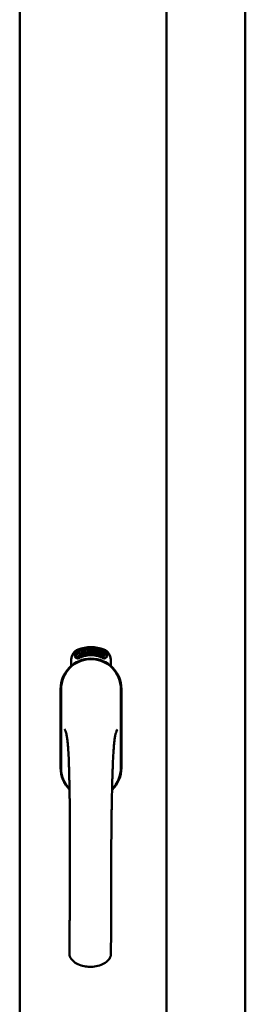
# Model space of a CAD drawing. Units: millimetres. Extents: x 13 to 821, y 10 to 287.
# Drawn here: x 189 to 192, y 216 to 228 of the extents above; entities that cross this region are included whole.
import ezdxf

# ---------------------------------------------------------------- set-up
doc = ezdxf.new("R2010")
doc.units = ezdxf.units.MM
doc.layers.add('Visible (ISO)', color=7, linetype='Continuous', lineweight=50)

msp = doc.modelspace()

# ---------------------------------------------------------------- linework, layer by layer
at = {"layer": 'Visible (ISO)'}
for p, q in [((189.0095, 201.855), (189.0095, 237.005)), ((190.7345, 201.855), (190.7345, 237.005)), ((191.6595, 202.055), (191.6595, 236.805)), ((189.7451, 220.3125), (189.7509, 220.3447)), ((189.7559, 220.3461), (189.7507, 220.3197)), ((189.7509, 220.3447), (189.7559, 220.3461)), ((189.8004, 220.3536), (189.8189, 220.3554)), ((189.8011, 220.3466), (189.8004, 220.3536)), ((189.8151, 220.348), (189.8011, 220.3466)), ((189.8189, 220.3554), (189.8195, 220.3497)), ((189.8438, 220.3424), (189.8403, 220.3417)), ((189.8466, 220.2965), (189.8558, 220.3579)), ((189.8586, 220.3579), (189.8494, 220.2965)), ((189.8558, 220.3579), (189.8586, 220.3579)), ((189.8991, 220.2924), (189.918, 220.3513)), ((189.9207, 220.3508), (189.9019, 220.2919)), ((189.918, 220.3513), (189.9207, 220.3508)), ((189.9375, 220.3463), (189.9242, 220.2882)), ((189.9352, 220.3468), (189.9375, 220.3463)), ((189.6157, 220.1652), (189.6157, 220.2401)), ((189.6658, 220.2769), (189.6682, 220.3114)), ((189.6945, 220.2575), (189.6658, 220.2769)), ((189.6682, 220.3114), (189.6994, 220.3266)), ((189.6738, 220.2808), (189.6757, 220.3073)), ((189.6959, 220.2659), (189.6738, 220.2808)), ((189.6757, 220.3073), (189.6834, 220.3111)), ((189.6834, 220.3111), (189.6906, 220.2964)), ((189.6903, 220.3145), (189.698, 220.3182)), ((189.6975, 220.2997), (189.6903, 220.3145)), ((189.6906, 220.2964), (189.6975, 220.2997)), ((189.7257, 220.2727), (189.6945, 220.2575)), ((189.7036, 220.2696), (189.6959, 220.2659)), ((189.7033, 220.2877), (189.6964, 220.2844)), ((189.6964, 220.2844), (189.7036, 220.2696)), ((189.698, 220.3182), (189.7201, 220.3033)), ((189.6994, 220.3266), (189.7281, 220.3072)), ((189.7105, 220.273), (189.7033, 220.2877)), ((189.7182, 220.2768), (189.7105, 220.273)), ((189.7201, 220.3033), (189.7182, 220.2768)), ((189.7281, 220.3072), (189.7257, 220.2727)), ((189.7336, 220.34), (189.7373, 220.341)), ((189.7494, 220.2827), (189.7336, 220.34)), ((189.7373, 220.341), (189.7451, 220.3125)), ((189.7495, 220.3139), (189.7476, 220.3035)), ((189.7476, 220.3035), (189.753, 220.2837)), ((189.753, 220.2837), (189.7494, 220.2827)), ((189.7673, 220.2876), (189.7495, 220.3139)), ((189.7507, 220.3197), (189.7721, 220.289)), ((189.7687, 220.3309), (189.765, 220.3309)), ((189.7721, 220.289), (189.7673, 220.2876)), ((189.7913, 220.2928), (189.7727, 220.289)), ((189.7761, 220.2969), (189.7899, 220.2996)), ((189.7899, 220.3181), (189.8007, 220.3197)), ((189.791, 220.3109), (189.7899, 220.3181)), ((189.7899, 220.2996), (189.7913, 220.2928)), ((189.8018, 220.3125), (189.791, 220.3109)), ((189.8007, 220.3197), (189.8018, 220.3125)), ((189.8137, 220.2957), (189.8101, 220.2953)), ((189.8494, 220.2965), (189.8466, 220.2965)), ((189.8771, 220.2961), (189.8582, 220.2973)), ((189.8652, 220.3388), (189.8616, 220.3398)), ((189.8636, 220.304), (189.8776, 220.3031)), ((189.8776, 220.3031), (189.8771, 220.2961)), ((189.9019, 220.2919), (189.8991, 220.2924)), ((189.9038, 220.338), (189.9003, 220.3379)), ((189.9207, 220.289), (189.9311, 220.3342)), ((189.9242, 220.2882), (189.9207, 220.289)), ((189.9222, 220.3273), (189.9238, 220.3341)), ((189.9348, 220.3003), (189.9367, 220.3067)), ((189.9467, 220.2967), (189.9348, 220.3003)), ((189.9367, 220.3067), (189.9602, 220.3397)), ((189.9562, 220.3287), (189.94, 220.3057)), ((189.94, 220.3057), (189.9486, 220.3031)), ((189.9426, 220.2832), (189.9467, 220.2967)), ((189.946, 220.2822), (189.9426, 220.2832)), ((189.9501, 220.2957), (189.946, 220.2822)), ((189.9486, 220.3031), (189.9562, 220.3287)), ((189.9538, 220.2946), (189.9501, 220.2957)), ((189.9503, 220.2799), (189.9784, 220.3352)), ((189.9529, 220.2789), (189.9503, 220.2799)), ((189.9629, 220.3389), (189.952, 220.3021)), ((189.952, 220.3021), (189.9557, 220.301)), ((189.9811, 220.3343), (189.9529, 220.2789)), ((189.9557, 220.301), (189.9538, 220.2946)), ((189.9602, 220.3397), (189.9629, 220.3389)), ((189.9679, 220.2913), (189.9715, 220.2909)), ((189.9784, 220.3352), (189.9811, 220.3343)), ((189.9818, 220.3151), (189.979, 220.3177)), ((189.979, 220.3002), (189.9818, 220.306)), ((189.9867, 220.2821), (189.9896, 220.2881)), ((189.998, 220.2766), (189.9867, 220.2821)), ((189.9896, 220.2881), (190.0181, 220.317)), ((189.9918, 220.2639), (189.998, 220.2766)), ((189.995, 220.2623), (189.9918, 220.2639)), ((190.0125, 220.3067), (189.9928, 220.2866)), ((189.9928, 220.2866), (190.0009, 220.2827)), ((190.0012, 220.2751), (189.995, 220.2623)), ((190.0009, 220.2827), (190.0125, 220.3067)), ((190.0046, 220.2734), (190.0012, 220.2751)), ((190.0207, 220.3157), (190.004, 220.2811)), ((190.004, 220.2811), (190.0075, 220.2794)), ((190.0075, 220.2794), (190.0046, 220.2734)), ((190.0181, 220.317), (190.0207, 220.3157)), ((190.0782, 220.2401), (190.0782, 220.1652)), ((189.4895, 219.8925), (189.4895, 218.9675)), ((189.4957, 219.8925), (189.4957, 218.9675)), ((190.1982, 218.9675), (190.1982, 219.8925)), ((190.2045, 218.9675), (190.2045, 219.8925))]:
    msp.add_line(p, q, dxfattribs=at)
for centre, radius, start, end in [((189.7407, 220.2401), 0.125, 111.29979, 180), ((189.847, 219.9675), 0.4175, 68.70021, 111.29979), ((189.847, 219.9675), 0.3975, 68.70021, 111.29979), ((189.9532, 220.2401), 0.125, 0, 68.70021), ((189.847, 219.8925), 0.3575, 0, 180), ((189.847, 219.8925), 0.3513, 0, 180), ((189.6939, 220.2887), 0.0375, 133.93579, 313.93579), ((189.7407, 220.2401), 0.105, 111.29979, 133.93579), ((189.7407, 220.2401), 0.03, 111.29979, 133.93579), ((189.847, 219.9675), 0.3225, 68.70021, 111.29979), ((189.9532, 220.2401), 0.03, 46.06421, 68.70021), ((190, 220.2887), 0.0375, 226.06421, 46.06421), ((189.9532, 220.2401), 0.105, 46.06421, 68.70021), ((189.847, 218.9675), 0.3575, 180, 225.1404), ((189.847, 218.9675), 0.3513, 180, 224.08069), ((189.847, 218.9675), 0.3575, 313.79464, 0), ((189.847, 218.9675), 0.3512, 314.82839, 0)]:
    msp.add_arc(centre, radius, start, end, dxfattribs=at)
for points, knots in [([(189.765, 220.3309), (189.7649, 220.3316), (189.7647, 220.3329), (189.7646, 220.3348), (189.7644, 220.3366), (189.7644, 220.3383), (189.7645, 220.3399), (189.7647, 220.3414), (189.7649, 220.3427), (189.7652, 220.344), (189.7656, 220.3451), (189.7661, 220.3462), (189.7667, 220.347), (189.7674, 220.3478), (189.7681, 220.3485), (189.7689, 220.349), (189.7698, 220.3494), (189.7704, 220.3495), (189.7708, 220.3496)], [0, 0, 0, 0, 0.0948642, 0.1842117, 0.26828, 0.3471644, 0.421088, 0.4897888, 0.5545401, 0.6147946, 0.6714346, 0.7237274, 0.7726049, 0.8194519, 0.8642393, 0.9084783, 0.9535825, 1, 1, 1, 1]), ([(189.7719, 220.3436), (189.7717, 220.3436), (189.7713, 220.3435), (189.7707, 220.3432), (189.7702, 220.3429), (189.7698, 220.3424), (189.7694, 220.3419), (189.769, 220.3413), (189.7687, 220.3405), (189.7684, 220.3394), (189.7681, 220.3379), (189.7681, 220.3357), (189.7683, 220.3334), (189.7686, 220.3317), (189.7687, 220.3309)], [0, 0, 0, 0, 0.0433125, 0.0850958, 0.1269873, 0.17005, 0.2165992, 0.2662654, 0.3197172, 0.3780433, 0.5066783, 0.6519096, 0.8158228, 1, 1, 1, 1]), ([(189.7708, 220.3496), (189.7711, 220.3496), (189.7718, 220.3497), (189.7727, 220.3497), (189.7737, 220.3495), (189.7746, 220.3492), (189.7755, 220.3487), (189.7764, 220.348), (189.7773, 220.3472), (189.7781, 220.3462), (189.7789, 220.3451), (189.7796, 220.344), (189.7803, 220.3427), (189.7809, 220.3414), (189.7815, 220.3399), (189.782, 220.3384), (189.7824, 220.3368), (189.7826, 220.3357), (189.7828, 220.3352)], [0, 0, 0, 0, 0.048667, 0.0958347, 0.1427574, 0.1904538, 0.2404941, 0.2941679, 0.3509974, 0.4129399, 0.4783807, 0.5450859, 0.6143605, 0.6854721, 0.7597423, 0.8368774, 0.9165264, 1, 1, 1, 1]), ([(189.7792, 220.3346), (189.779, 220.3353), (189.7787, 220.3366), (189.7781, 220.3384), (189.7773, 220.3401), (189.7765, 220.3413), (189.7758, 220.3421), (189.7752, 220.3426), (189.7747, 220.343), (189.7742, 220.3434), (189.7736, 220.3436), (189.773, 220.3437), (189.7725, 220.3437), (189.7721, 220.3437), (189.7719, 220.3436)], [0, 0, 0, 0, 0.1645402, 0.3169543, 0.4585113, 0.592686, 0.6557166, 0.7131908, 0.7663139, 0.8158993, 0.8634535, 0.9088564, 0.9533556, 1, 1, 1, 1]), ([(189.8101, 220.2953), (189.81, 220.2959), (189.8099, 220.2972), (189.8098, 220.2991), (189.8097, 220.301), (189.8097, 220.3031), (189.8096, 220.3053), (189.8097, 220.3076), (189.8097, 220.31), (189.8098, 220.3133), (189.81, 220.3174), (189.8103, 220.3223), (189.8109, 220.3271), (189.8114, 220.3311), (189.8119, 220.3342), (189.8123, 220.3364), (189.8127, 220.3386), (189.8132, 220.3406), (189.8136, 220.3426), (189.8141, 220.3445), (189.8146, 220.3463), (189.8149, 220.3474), (189.8151, 220.348)], [0, 0, 0, 0, 0.0340208, 0.0697998, 0.107354, 0.1467087, 0.1878582, 0.2305885, 0.275358, 0.3217188, 0.4156415, 0.5083746, 0.6000274, 0.6904156, 0.7346453, 0.7773534, 0.8183667, 0.8578743, 0.8956633, 0.9320177, 0.9667382, 1, 1, 1, 1]), ([(189.8195, 220.3497), (189.8193, 220.3492), (189.8189, 220.3481), (189.8184, 220.3463), (189.8179, 220.3444), (189.8174, 220.3424), (189.8169, 220.3403), (189.8165, 220.338), (189.816, 220.3356), (189.8154, 220.3323), (189.8148, 220.328), (189.8142, 220.3228), (189.8137, 220.3175), (189.8135, 220.3139), (189.8134, 220.3121)], [0, 0, 0, 0, 0.0449895, 0.0932849, 0.1444372, 0.1985601, 0.2559815, 0.316413, 0.3798109, 0.446615, 0.583492, 0.7210304, 0.8600328, 1, 1, 1, 1]), ([(189.8259, 220.3247), (189.8259, 220.3261), (189.8258, 220.3288), (189.8259, 220.3327), (189.826, 220.3362), (189.8262, 220.3395), (189.8265, 220.3425), (189.827, 220.3452), (189.8275, 220.3477), (189.828, 220.3492), (189.8282, 220.3499)], [0, 0, 0, 0, 0.1642822, 0.3167004, 0.457835, 0.587875, 0.7069497, 0.8148057, 0.9124066, 1, 1, 1, 1]), ([(189.8282, 220.3499), (189.8284, 220.3504), (189.8288, 220.3515), (189.8295, 220.3529), (189.8303, 220.3541), (189.8311, 220.3551), (189.832, 220.3559), (189.833, 220.3565), (189.8341, 220.3568), (189.8348, 220.3569), (189.8352, 220.3569)], [0, 0, 0, 0, 0.1653727, 0.3144069, 0.449107, 0.5725992, 0.6847381, 0.7912507, 0.8944758, 1, 1, 1, 1]), ([(189.8323, 220.3489), (189.832, 220.3484), (189.8315, 220.3474), (189.8309, 220.3456), (189.8303, 220.3436), (189.8299, 220.3418), (189.8297, 220.3401), (189.8295, 220.3387), (189.8294, 220.3372), (189.8294, 220.3355), (189.8293, 220.3337), (189.8293, 220.3318), (189.8293, 220.3298), (189.8293, 220.3284), (189.8293, 220.3277)], [0, 0, 0, 0, 0.0744954, 0.1586429, 0.2548107, 0.3623837, 0.4218189, 0.4871745, 0.5584539, 0.6346126, 0.7173808, 0.8056612, 0.9000432, 1, 1, 1, 1]), ([(189.8352, 220.3509), (189.8349, 220.3509), (189.8343, 220.3508), (189.8336, 220.3504), (189.8329, 220.3497), (189.8325, 220.3492), (189.8323, 220.3489)], [0, 0, 0, 0, 0.2218791, 0.4522173, 0.7059345, 1, 1, 1, 1]), ([(189.8352, 220.3569), (189.8355, 220.3569), (189.836, 220.3569), (189.8368, 220.3567), (189.8376, 220.3565), (189.8383, 220.356), (189.839, 220.3555), (189.8397, 220.3548), (189.8403, 220.354), (189.8409, 220.3531), (189.8414, 220.3521), (189.8419, 220.351), (189.8423, 220.3498), (189.8428, 220.3485), (189.8431, 220.3471), (189.8434, 220.3456), (189.8436, 220.344), (189.8437, 220.3429), (189.8438, 220.3424)], [0, 0, 0, 0, 0.0450652, 0.0890886, 0.1328501, 0.1778492, 0.2257493, 0.2760428, 0.3303576, 0.388814, 0.4509938, 0.5169837, 0.5869477, 0.6606344, 0.7384985, 0.8210369, 0.908055, 1, 1, 1, 1]), ([(189.8388, 220.3479), (189.8387, 220.3481), (189.8384, 220.3486), (189.838, 220.3492), (189.8376, 220.3497), (189.8371, 220.3502), (189.8367, 220.3505), (189.8362, 220.3507), (189.8357, 220.3509), (189.8353, 220.3509), (189.8352, 220.3509)], [0, 0, 0, 0, 0.1641378, 0.3141041, 0.4494702, 0.5740789, 0.6865989, 0.7934893, 0.8959547, 1, 1, 1, 1]), ([(189.8403, 220.3417), (189.8402, 220.3424), (189.84, 220.3436), (189.8397, 220.3453), (189.8393, 220.3467), (189.8389, 220.3475), (189.8388, 220.3479)], [0, 0, 0, 0, 0.315555, 0.5860318, 0.8146375, 1, 1, 1, 1]), ([(189.8616, 220.3398), (189.8617, 220.3405), (189.8619, 220.3418), (189.8622, 220.3437), (189.8626, 220.3454), (189.863, 220.3471), (189.8634, 220.3486), (189.864, 220.35), (189.8646, 220.3513), (189.8652, 220.3524), (189.8659, 220.3534), (189.8667, 220.3542), (189.8674, 220.355), (189.8683, 220.3555), (189.8692, 220.356), (189.8701, 220.3563), (189.8711, 220.3564), (189.8717, 220.3564), (189.872, 220.3564)], [0, 0, 0, 0, 0.0950768, 0.1844732, 0.268347, 0.3472895, 0.4210938, 0.4900377, 0.5542217, 0.6147442, 0.6708184, 0.7234431, 0.772452, 0.8190618, 0.8640034, 0.9084989, 0.9536618, 1, 1, 1, 1]), ([(189.8716, 220.3503), (189.8714, 220.3503), (189.871, 220.3503), (189.8704, 220.3502), (189.8698, 220.35), (189.8692, 220.3497), (189.8687, 220.3493), (189.8682, 220.3488), (189.8677, 220.3481), (189.8673, 220.3474), (189.8669, 220.3466), (189.8665, 220.3457), (189.8662, 220.3448), (189.8659, 220.3437), (189.8657, 220.3426), (189.8655, 220.3414), (189.8653, 220.3401), (189.8652, 220.3392), (189.8652, 220.3388)], [0, 0, 0, 0, 0.043269, 0.0847161, 0.1270798, 0.1703168, 0.2170909, 0.265921, 0.3193341, 0.3779786, 0.4404851, 0.5072326, 0.5774763, 0.6525588, 0.7316983, 0.8159507, 0.9056231, 1, 1, 1, 1]), ([(189.8763, 220.3397), (189.8763, 220.3404), (189.8764, 220.3417), (189.8762, 220.3437), (189.8759, 220.3455), (189.8754, 220.3468), (189.875, 220.3478), (189.8746, 220.3484), (189.8742, 220.349), (189.8737, 220.3494), (189.8732, 220.3498), (189.8727, 220.3501), (189.8722, 220.3503), (189.8718, 220.3503), (189.8716, 220.3503)], [0, 0, 0, 0, 0.1641473, 0.3164847, 0.4579819, 0.5924923, 0.6549383, 0.7133284, 0.766521, 0.8158709, 0.8630272, 0.9085813, 0.9533177, 1, 1, 1, 1]), ([(189.872, 220.3564), (189.8724, 220.3563), (189.873, 220.3563), (189.874, 220.356), (189.8749, 220.3555), (189.8757, 220.355), (189.8764, 220.3542), (189.8771, 220.3534), (189.8777, 220.3523), (189.8783, 220.3512), (189.8787, 220.3499), (189.8792, 220.3486), (189.8795, 220.3472), (189.8797, 220.3458), (189.8799, 220.3442), (189.88, 220.3426), (189.88, 220.341), (189.8799, 220.3398), (189.8799, 220.3393)], [0, 0, 0, 0, 0.0487217, 0.0961338, 0.1426439, 0.1905271, 0.2406522, 0.2940033, 0.351095, 0.4129401, 0.4782183, 0.5451078, 0.6143016, 0.6856495, 0.7598794, 0.8366749, 0.9168485, 1, 1, 1, 1]), ([(189.8832, 220.3234), (189.8834, 220.3248), (189.8838, 220.3275), (189.8844, 220.3313), (189.8851, 220.3348), (189.8859, 220.338), (189.8867, 220.3409), (189.8876, 220.3435), (189.8885, 220.3458), (189.8892, 220.3472), (189.8895, 220.3479)], [0, 0, 0, 0, 0.1642551, 0.3166195, 0.4577508, 0.5878019, 0.7065123, 0.8146001, 0.9122276, 1, 1, 1, 1]), ([(189.8934, 220.3462), (189.8931, 220.3458), (189.8924, 220.3449), (189.8915, 220.3433), (189.8906, 220.3414), (189.89, 220.3396), (189.8895, 220.338), (189.8891, 220.3367), (189.8887, 220.3352), (189.8884, 220.3336), (189.888, 220.3318), (189.8877, 220.3299), (189.8874, 220.3279), (189.8872, 220.3265), (189.8871, 220.3258)], [0, 0, 0, 0, 0.0742085, 0.1590909, 0.2550299, 0.3624276, 0.4218065, 0.4868916, 0.5578874, 0.634584, 0.7171579, 0.8056441, 0.8996091, 1, 1, 1, 1]), ([(189.8895, 220.3479), (189.8898, 220.3484), (189.8904, 220.3493), (189.8913, 220.3506), (189.8923, 220.3517), (189.8933, 220.3526), (189.8943, 220.3532), (189.8954, 220.3536), (189.8965, 220.3538), (189.8972, 220.3537), (189.8976, 220.3537)], [0, 0, 0, 0, 0.1642517, 0.3134157, 0.4482114, 0.5712747, 0.6845995, 0.7911227, 0.8945373, 1, 1, 1, 1]), ([(189.8966, 220.3478), (189.8964, 220.3478), (189.8958, 220.3478), (189.895, 220.3475), (189.8941, 220.347), (189.8937, 220.3465), (189.8934, 220.3462)], [0, 0, 0, 0, 0.2243682, 0.4536533, 0.7080095, 1, 1, 1, 1]), ([(189.8998, 220.3442), (189.8997, 220.3445), (189.8995, 220.345), (189.8992, 220.3457), (189.8989, 220.3462), (189.8985, 220.3467), (189.8981, 220.3471), (189.8976, 220.3475), (189.8971, 220.3477), (189.8968, 220.3477), (189.8966, 220.3478)], [0, 0, 0, 0, 0.1636678, 0.3112585, 0.448288, 0.5719892, 0.6860182, 0.7914985, 0.8960965, 1, 1, 1, 1]), ([(189.8976, 220.3537), (189.8979, 220.3536), (189.8984, 220.3536), (189.8992, 220.3533), (189.8999, 220.3529), (189.9006, 220.3523), (189.9012, 220.3517), (189.9018, 220.3509), (189.9022, 220.35), (189.9027, 220.349), (189.9031, 220.348), (189.9034, 220.3468), (189.9036, 220.3455), (189.9038, 220.3442), (189.9039, 220.3427), (189.904, 220.3412), (189.9039, 220.3396), (189.9039, 220.3385), (189.9038, 220.338)], [0, 0, 0, 0, 0.0452581, 0.0898159, 0.1338846, 0.1792926, 0.226791, 0.2771174, 0.3316971, 0.3900765, 0.4529591, 0.5184243, 0.588228, 0.6618912, 0.7397392, 0.8219184, 0.9086218, 1, 1, 1, 1]), ([(189.9003, 220.3379), (189.9003, 220.3385), (189.9003, 220.3398), (189.9002, 220.3415), (189.9001, 220.343), (189.8999, 220.3438), (189.8998, 220.3442)], [0, 0, 0, 0, 0.3149902, 0.5871734, 0.8139173, 1, 1, 1, 1]), ([(189.9238, 220.3341), (189.9244, 220.3345), (189.9256, 220.3353), (189.9272, 220.3366), (189.9289, 220.3381), (189.9304, 220.3397), (189.9318, 220.3414), (189.9331, 220.3432), (189.9343, 220.345), (189.9349, 220.3462), (189.9352, 220.3468)], [0, 0, 0, 0, 0.1210556, 0.2445681, 0.3721717, 0.5041492, 0.6356153, 0.7620342, 0.8834974, 1, 1, 1, 1]), ([(189.7611, 220.2331), (189.7649, 220.2343), (189.7689, 220.2355), (189.7817, 220.239), (189.7923, 220.2414), (189.8107, 220.2443), (189.8172, 220.2451), (189.8312, 220.2462), (189.8387, 220.2466), (189.8552, 220.2466), (189.8627, 220.2462), (189.8767, 220.2451), (189.8833, 220.2443), (189.9016, 220.2414), (189.9122, 220.239), (189.925, 220.2355), (189.929, 220.2343), (189.9328, 220.2331)], [-2.32575881, -2.32575881, -2.32575881, -2.32575881, -2.23067548, -2.23067548, -2.03361767, -2.03361767, -1.93508877, -1.93508877, -1.83655987, -1.83655987, -1.73803096, -1.73803096, -1.63950206, -1.63950206, -1.44244425, -1.44244425, -1.34736093, -1.34736093, -1.34736093, -1.34736093]), ([(189.7721, 220.2941), (189.7721, 220.2948), (189.7721, 220.2961), (189.7722, 220.2982), (189.7725, 220.3003), (189.7728, 220.3024), (189.7733, 220.3046), (189.7739, 220.3069), (189.7747, 220.3094), (189.7753, 220.3112), (189.7756, 220.312)], [0, 0, 0, 0, 0.1111292, 0.2230954, 0.3356325, 0.4495413, 0.5699294, 0.7018465, 0.8449719, 1, 1, 1, 1]), ([(189.7727, 220.289), (189.7725, 220.2899), (189.7722, 220.2916), (189.7721, 220.2933), (189.7721, 220.2941)], [0, 0, 0, 0, 0.5074745, 1, 1, 1, 1]), ([(189.7756, 220.312), (189.7758, 220.3128), (189.7763, 220.3141), (189.7769, 220.3161), (189.7775, 220.318), (189.778, 220.3198), (189.7784, 220.3214), (189.7788, 220.3229), (189.7791, 220.3243), (189.7794, 220.326), (189.7796, 220.328), (189.7796, 220.3303), (189.7795, 220.3325), (189.7793, 220.3339), (189.7792, 220.3346)], [0, 0, 0, 0, 0.0972061, 0.1879989, 0.2733883, 0.352405, 0.4259495, 0.4933161, 0.5553345, 0.6112561, 0.715334, 0.8142053, 0.9090093, 1, 1, 1, 1]), ([(189.7793, 220.3092), (189.7792, 220.3087), (189.7788, 220.3078), (189.7784, 220.3065), (189.778, 220.3053), (189.7777, 220.3042), (189.7774, 220.3032), (189.7772, 220.3024), (189.7769, 220.3017), (189.7767, 220.3006), (189.7764, 220.299), (189.7762, 220.2976), (189.7761, 220.2969)], [0, 0, 0, 0, 0.1191483, 0.2290662, 0.3279665, 0.415851, 0.4948008, 0.5633758, 0.6212118, 0.6687313, 0.8357303, 1, 1, 1, 1]), ([(189.7828, 220.3352), (189.783, 220.334), (189.7834, 220.3317), (189.7835, 220.3287), (189.7834, 220.3263), (189.7832, 220.3244), (189.783, 220.3225), (189.7826, 220.3208), (189.7823, 220.3194), (189.782, 220.3183), (189.7817, 220.317), (189.7813, 220.3156), (189.7809, 220.3142), (189.7804, 220.3126), (189.7799, 220.3109), (189.7795, 220.3098), (189.7793, 220.3092)], [0, 0, 0, 0, 0.1338403, 0.2667703, 0.3343412, 0.4048401, 0.4785526, 0.5550912, 0.5964356, 0.6417256, 0.690864, 0.7445304, 0.8021829, 0.8638302, 0.9299117, 1, 1, 1, 1]), ([(189.8134, 220.3121), (189.8134, 220.3109), (189.8133, 220.3082), (189.8133, 220.3042), (189.8134, 220.3), (189.8136, 220.2971), (189.8137, 220.2957)], [0, 0, 0, 0, 0.2348392, 0.4790642, 0.7343089, 1, 1, 1, 1]), ([(189.8368, 220.2962), (189.8364, 220.2962), (189.8357, 220.2962), (189.8347, 220.2965), (189.8337, 220.297), (189.8327, 220.2977), (189.8318, 220.2987), (189.8309, 220.2998), (189.8301, 220.3011), (189.8294, 220.3027), (189.8286, 220.3045), (189.828, 220.3066), (189.8275, 220.309), (189.827, 220.3116), (189.8266, 220.3145), (189.8263, 220.3176), (189.8261, 220.3211), (189.826, 220.3235), (189.8259, 220.3247)], [0, 0, 0, 0, 0.032631, 0.0651964, 0.0987334, 0.1348024, 0.173862, 0.2169547, 0.2645733, 0.3172513, 0.3758746, 0.4419568, 0.5152477, 0.5963257, 0.6849462, 0.7819873, 0.8868646, 1, 1, 1, 1]), ([(189.8293, 220.3277), (189.8295, 220.3283), (189.8299, 220.3295), (189.8306, 220.3312), (189.8314, 220.3326), (189.8322, 220.3337), (189.8331, 220.3346), (189.834, 220.3353), (189.835, 220.3357), (189.8357, 220.3358), (189.8361, 220.3358)], [0, 0, 0, 0, 0.1778901, 0.3372917, 0.4783048, 0.6038797, 0.7160193, 0.8176661, 0.9099853, 1, 1, 1, 1]), ([(189.8355, 220.3293), (189.8354, 220.3293), (189.835, 220.3293), (189.8344, 220.3291), (189.8339, 220.3288), (189.8333, 220.3284), (189.8329, 220.3278), (189.8324, 220.3272), (189.832, 220.3265), (189.8314, 220.3253), (189.8309, 220.3236), (189.8304, 220.3214), (189.8302, 220.3189), (189.8302, 220.3172), (189.8302, 220.3163)], [0, 0, 0, 0, 0.0382019, 0.0771635, 0.1171287, 0.1593107, 0.2056899, 0.2560903, 0.3127088, 0.3738247, 0.508185, 0.6565612, 0.8199354, 1, 1, 1, 1]), ([(189.8302, 220.3163), (189.8303, 220.3156), (189.8303, 220.3144), (189.8305, 220.3126), (189.8308, 220.3108), (189.8312, 220.3091), (189.8317, 220.3075), (189.8322, 220.3061), (189.8328, 220.3049), (189.8335, 220.3039), (189.8342, 220.3031), (189.835, 220.3026), (189.8357, 220.3022), (189.8363, 220.3022), (189.8365, 220.3022)], [0, 0, 0, 0, 0.1128301, 0.2239791, 0.3329374, 0.4402967, 0.5410191, 0.6323798, 0.7133096, 0.7858826, 0.850134, 0.9047922, 0.9539354, 1, 1, 1, 1]), ([(189.8415, 220.3162), (189.8415, 220.3167), (189.8415, 220.3177), (189.8413, 220.3191), (189.8412, 220.3204), (189.841, 220.3217), (189.8407, 220.3229), (189.8404, 220.324), (189.84, 220.325), (189.8397, 220.3259), (189.8392, 220.3267), (189.8388, 220.3274), (189.8383, 220.328), (189.8378, 220.3285), (189.8373, 220.3289), (189.8367, 220.3291), (189.8361, 220.3293), (189.8357, 220.3293), (189.8355, 220.3293)], [0, 0, 0, 0, 0.09666, 0.1881289, 0.2745435, 0.3559383, 0.4327631, 0.5049103, 0.5730779, 0.6370746, 0.6965036, 0.7507087, 0.7990804, 0.8444152, 0.8853592, 0.9244165, 0.962082, 1, 1, 1, 1]), ([(189.8361, 220.3358), (189.8363, 220.3358), (189.8369, 220.3358), (189.8378, 220.3355), (189.8386, 220.3351), (189.8394, 220.3346), (189.8401, 220.3338), (189.8409, 220.3329), (189.8416, 220.3318), (189.8422, 220.3306), (189.8428, 220.3292), (189.8434, 220.3277), (189.8439, 220.3261), (189.8443, 220.3245), (189.8446, 220.3227), (189.8448, 220.3208), (189.845, 220.3188), (189.8451, 220.3175), (189.8451, 220.3168)], [0, 0, 0, 0, 0.0381903, 0.0760604, 0.1160557, 0.1581919, 0.2045881, 0.2557433, 0.311955, 0.3739917, 0.4402937, 0.5097814, 0.5821063, 0.6583402, 0.7379465, 0.821238, 0.9083338, 1, 1, 1, 1]), ([(189.8365, 220.3022), (189.8367, 220.3022), (189.8371, 220.3022), (189.8376, 220.3024), (189.8381, 220.3027), (189.8386, 220.3032), (189.8391, 220.3037), (189.8395, 220.3044), (189.8399, 220.3052), (189.8403, 220.306), (189.8406, 220.307), (189.8409, 220.3081), (189.8411, 220.3093), (189.8413, 220.3105), (189.8414, 220.3118), (189.8415, 220.3132), (189.8416, 220.3147), (189.8415, 220.3157), (189.8415, 220.3162)], [0, 0, 0, 0, 0.0348578, 0.0693329, 0.1060601, 0.1459417, 0.1896272, 0.2390209, 0.2931279, 0.3537088, 0.4190645, 0.4883292, 0.5620138, 0.6402258, 0.722546, 0.8098685, 0.9023046, 1, 1, 1, 1]), ([(189.8451, 220.3168), (189.8451, 220.3159), (189.8451, 220.3141), (189.845, 220.3114), (189.8447, 220.3088), (189.8443, 220.3064), (189.8438, 220.3041), (189.8431, 220.3021), (189.8423, 220.3004), (189.8414, 220.2989), (189.8404, 220.2977), (189.8393, 220.2969), (189.8381, 220.2963), (189.8372, 220.2962), (189.8368, 220.2962)], [0, 0, 0, 0, 0.1144826, 0.2251016, 0.3327004, 0.4367522, 0.5345998, 0.6226552, 0.7016013, 0.7730338, 0.8368044, 0.893896, 0.9473967, 1, 1, 1, 1]), ([(189.8582, 220.2973), (189.8583, 220.2982), (189.8584, 220.2999), (189.8588, 220.3015), (189.859, 220.3024)], [0, 0, 0, 0, 0.5084224, 1, 1, 1, 1]), ([(189.859, 220.3024), (189.8591, 220.303), (189.8595, 220.3043), (189.8602, 220.3063), (189.8609, 220.3082), (189.8618, 220.3102), (189.8628, 220.3121), (189.864, 220.3142), (189.8654, 220.3165), (189.8664, 220.318), (189.867, 220.3188)], [0, 0, 0, 0, 0.1110269, 0.2227198, 0.3355913, 0.4489489, 0.5695448, 0.7011334, 0.844457, 1, 1, 1, 1]), ([(189.8698, 220.3151), (189.8696, 220.3147), (189.869, 220.3139), (189.8683, 220.3127), (189.8676, 220.3116), (189.867, 220.3107), (189.8664, 220.3098), (189.866, 220.3091), (189.8656, 220.3084), (189.865, 220.3074), (189.8643, 220.306), (189.8638, 220.3047), (189.8636, 220.304)], [0, 0, 0, 0, 0.1195355, 0.2288924, 0.3283471, 0.4163262, 0.4949281, 0.5633578, 0.6211367, 0.6687583, 0.8362598, 1, 1, 1, 1]), ([(189.867, 220.3188), (189.8674, 220.3194), (189.8682, 220.3206), (189.8693, 220.3224), (189.8704, 220.3241), (189.8713, 220.3257), (189.8722, 220.3271), (189.8729, 220.3285), (189.8735, 220.3298), (189.8742, 220.3313), (189.875, 220.3332), (189.8756, 220.3354), (189.8761, 220.3376), (189.8762, 220.339), (189.8763, 220.3397)], [0, 0, 0, 0, 0.0969815, 0.1879195, 0.2731193, 0.3523345, 0.4258659, 0.4932899, 0.5553301, 0.6111445, 0.7152569, 0.8145395, 0.9089997, 1, 1, 1, 1]), ([(189.8799, 220.3393), (189.8798, 220.3387), (189.8798, 220.3375), (189.8795, 220.3357), (189.8792, 220.334), (189.8788, 220.3323), (189.8782, 220.3306), (189.8776, 220.3288), (189.8768, 220.327), (189.8761, 220.3255), (189.8754, 220.3242), (189.8748, 220.3231), (189.8742, 220.322), (189.8735, 220.3208), (189.8727, 220.3195), (189.8718, 220.3181), (189.8708, 220.3166), (189.8702, 220.3156), (189.8698, 220.3151)], [0, 0, 0, 0, 0.0672982, 0.1336011, 0.2004956, 0.2667428, 0.3343831, 0.4048958, 0.4781739, 0.5549632, 0.5962932, 0.6413019, 0.6908005, 0.7442475, 0.8019674, 0.8640512, 0.9296432, 1, 1, 1, 1]), ([(189.8895, 220.2936), (189.8891, 220.2936), (189.8884, 220.2938), (189.8874, 220.2942), (189.8865, 220.2949), (189.8857, 220.2958), (189.8849, 220.2968), (189.8842, 220.2981), (189.8837, 220.2995), (189.8831, 220.3012), (189.8827, 220.3031), (189.8824, 220.3053), (189.8823, 220.3077), (189.8822, 220.3103), (189.8823, 220.3132), (189.8825, 220.3164), (189.8828, 220.3198), (189.8831, 220.3222), (189.8832, 220.3234)], [0, 0, 0, 0, 0.0329899, 0.0658764, 0.0996608, 0.1355996, 0.1748666, 0.2180464, 0.2657688, 0.3182599, 0.3770622, 0.4427212, 0.5160391, 0.5968418, 0.6853353, 0.782021, 0.8870032, 1, 1, 1, 1]), ([(189.8862, 220.3144), (189.8861, 220.3138), (189.886, 220.3126), (189.8859, 220.3108), (189.8859, 220.309), (189.886, 220.3072), (189.8862, 220.3056), (189.8865, 220.3041), (189.8869, 220.3028), (189.8875, 220.3017), (189.8881, 220.3008), (189.8887, 220.3002), (189.8894, 220.2997), (189.8899, 220.2996), (189.8902, 220.2995)], [0, 0, 0, 0, 0.1124741, 0.2230101, 0.3319787, 0.4396905, 0.5407886, 0.6314046, 0.7124964, 0.7852711, 0.8495478, 0.9050243, 0.9539984, 1, 1, 1, 1]), ([(189.8935, 220.3264), (189.8934, 220.3264), (189.893, 220.3265), (189.8924, 220.3264), (189.8918, 220.3262), (189.8912, 220.3258), (189.8907, 220.3254), (189.8901, 220.3249), (189.8896, 220.3242), (189.889, 220.3234), (189.8885, 220.3226), (189.8881, 220.3216), (189.8876, 220.3206), (189.8873, 220.3195), (189.8869, 220.3184), (189.8866, 220.3171), (189.8864, 220.3158), (189.8863, 220.3149), (189.8862, 220.3144)], [0, 0, 0, 0, 0.0387182, 0.0779163, 0.117376, 0.1597822, 0.2065236, 0.257329, 0.3134341, 0.3747521, 0.4405614, 0.5094118, 0.5812571, 0.65641, 0.7361191, 0.8197996, 0.9074387, 1, 1, 1, 1]), ([(189.8871, 220.3258), (189.8874, 220.3264), (189.888, 220.3275), (189.8889, 220.329), (189.8899, 220.3303), (189.8909, 220.3313), (189.892, 220.332), (189.893, 220.3325), (189.8941, 220.3328), (189.8947, 220.3328), (189.8951, 220.3327)], [0, 0, 0, 0, 0.1769269, 0.3359281, 0.4766865, 0.6022191, 0.7152103, 0.8170715, 0.9101917, 1, 1, 1, 1]), ([(189.9011, 220.3125), (189.9009, 220.3116), (189.9007, 220.3099), (189.9001, 220.3073), (189.8994, 220.3048), (189.8986, 220.3024), (189.8977, 220.3003), (189.8967, 220.2984), (189.8956, 220.2968), (189.8945, 220.2955), (189.8933, 220.2945), (189.8921, 220.2938), (189.8908, 220.2935), (189.8899, 220.2935), (189.8895, 220.2936)], [0, 0, 0, 0, 0.1142088, 0.2246023, 0.3318247, 0.4360656, 0.5333773, 0.6211829, 0.7005553, 0.7720125, 0.8358922, 0.8935285, 0.9470641, 1, 1, 1, 1]), ([(189.8902, 220.2995), (189.8904, 220.2995), (189.8907, 220.2995), (189.8913, 220.2996), (189.8919, 220.2998), (189.8924, 220.3002), (189.8929, 220.3007), (189.8935, 220.3012), (189.894, 220.3019), (189.8945, 220.3027), (189.895, 220.3036), (189.8955, 220.3047), (189.8959, 220.3058), (189.8963, 220.307), (189.8966, 220.3082), (189.8969, 220.3096), (189.8972, 220.3111), (189.8973, 220.3121), (189.8974, 220.3126)], [0, 0, 0, 0, 0.0345491, 0.0697449, 0.1068361, 0.147035, 0.1906901, 0.240095, 0.2941643, 0.3545771, 0.4197792, 0.4890078, 0.56292, 0.6403308, 0.7228502, 0.8104858, 0.902833, 1, 1, 1, 1]), ([(189.8974, 220.3126), (189.8975, 220.3131), (189.8976, 220.314), (189.8977, 220.3154), (189.8977, 220.3168), (189.8977, 220.318), (189.8977, 220.3192), (189.8975, 220.3204), (189.8973, 220.3214), (189.8971, 220.3224), (189.8968, 220.3232), (189.8965, 220.324), (189.8961, 220.3247), (189.8956, 220.3253), (189.8952, 220.3257), (189.8947, 220.3261), (189.8941, 220.3263), (189.8937, 220.3264), (189.8935, 220.3264)], [0, 0, 0, 0, 0.096344, 0.187712, 0.2734666, 0.3545368, 0.4311113, 0.5034136, 0.5717095, 0.6355671, 0.6951411, 0.7490751, 0.7988717, 0.843498, 0.8849887, 0.9239606, 0.9619803, 1, 1, 1, 1]), ([(189.8951, 220.3327), (189.8954, 220.3327), (189.896, 220.3326), (189.8968, 220.3322), (189.8975, 220.3317), (189.8982, 220.331), (189.8988, 220.3301), (189.8994, 220.3291), (189.8999, 220.3279), (189.9004, 220.3266), (189.9008, 220.3252), (189.9011, 220.3236), (189.9013, 220.322), (189.9014, 220.3203), (189.9015, 220.3185), (189.9014, 220.3166), (189.9013, 220.3146), (189.9011, 220.3132), (189.9011, 220.3125)], [0, 0, 0, 0, 0.0384618, 0.0767744, 0.1166479, 0.1592474, 0.2056469, 0.2567741, 0.3130622, 0.3752368, 0.4415162, 0.5105408, 0.5830385, 0.6588318, 0.7381294, 0.8211249, 0.9085516, 1, 1, 1, 1]), ([(189.9311, 220.3342), (189.9308, 220.3339), (189.9301, 220.3331), (189.9291, 220.3321), (189.9279, 220.3311), (189.9267, 220.3301), (189.9255, 220.3292), (189.9243, 220.3284), (189.9233, 220.3278), (189.9225, 220.3274), (189.9222, 220.3273)], [0, 0, 0, 0, 0.1260486, 0.2563683, 0.3928854, 0.5329957, 0.6700581, 0.7922655, 0.9028943, 1, 1, 1, 1]), ([(189.97, 220.2724), (189.9698, 220.2725), (189.9692, 220.2728), (189.9685, 220.2733), (189.9678, 220.274), (189.9673, 220.2748), (189.9668, 220.2757), (189.9664, 220.2767), (189.9662, 220.2778), (189.966, 220.2791), (189.9659, 220.2804), (189.9659, 220.2818), (189.966, 220.2833), (189.9662, 220.2848), (189.9665, 220.2863), (189.9669, 220.2879), (189.9674, 220.2896), (189.9677, 220.2907), (189.9679, 220.2913)], [0, 0, 0, 0, 0.0441364, 0.0881427, 0.1324772, 0.1778968, 0.22619, 0.2787153, 0.3348959, 0.3958969, 0.4610444, 0.5283871, 0.5987859, 0.6720215, 0.7486638, 0.8286437, 0.9126137, 1, 1, 1, 1]), ([(189.9715, 220.2909), (189.9714, 220.2904), (189.9711, 220.2895), (189.9708, 220.2881), (189.9705, 220.2868), (189.9703, 220.2857), (189.9701, 220.2846), (189.9701, 220.2836), (189.97, 220.2827), (189.9701, 220.2816), (189.9703, 220.2805), (189.9707, 220.2794), (189.9714, 220.2785), (189.972, 220.2781), (189.9723, 220.278)], [0, 0, 0, 0, 0.1077358, 0.2085078, 0.3022007, 0.3882687, 0.4666983, 0.5386479, 0.6034555, 0.6622952, 0.7641241, 0.8504389, 0.9266587, 1, 1, 1, 1]), ([(189.9859, 220.286), (189.9857, 220.2854), (189.9852, 220.2843), (189.9844, 220.2826), (189.9835, 220.2811), (189.9826, 220.2796), (189.9817, 220.2783), (189.9806, 220.277), (189.9796, 220.2758), (189.9785, 220.2748), (189.9774, 220.2739), (189.9763, 220.2732), (189.9752, 220.2726), (189.9741, 220.2722), (189.973, 220.272), (189.972, 220.2719), (189.971, 220.2721), (189.9704, 220.2723), (189.97, 220.2724)], [0, 0, 0, 0, 0.083697, 0.1639691, 0.241729, 0.3166601, 0.3891061, 0.4598044, 0.5283518, 0.595383, 0.6590088, 0.7171108, 0.7703117, 0.8197807, 0.8665433, 0.9113113, 0.9553808, 1, 1, 1, 1]), ([(189.9723, 220.278), (189.9725, 220.2779), (189.9729, 220.2778), (189.9735, 220.2777), (189.9741, 220.2778), (189.9748, 220.2779), (189.9755, 220.2782), (189.9761, 220.2786), (189.9768, 220.2791), (189.9778, 220.2799), (189.979, 220.2812), (189.9803, 220.2829), (189.9815, 220.285), (189.9821, 220.2865), (189.9824, 220.2873)], [0, 0, 0, 0, 0.0406376, 0.081243, 0.1233872, 0.1676843, 0.2155523, 0.2683749, 0.3257712, 0.3894045, 0.5265828, 0.6722028, 0.8296641, 1, 1, 1, 1]), ([(189.979, 220.3177), (189.9793, 220.3182), (189.9798, 220.3192), (189.9807, 220.3207), (189.9815, 220.322), (189.9824, 220.3233), (189.9833, 220.3244), (189.9842, 220.3254), (189.9851, 220.3263), (189.986, 220.3271), (189.9869, 220.3277), (189.9877, 220.3283), (189.9886, 220.3287), (189.9895, 220.329), (189.9903, 220.3291), (189.9912, 220.3291), (189.992, 220.329), (189.9925, 220.3288), (189.9928, 220.3287)], [0, 0, 0, 0, 0.0933553, 0.1820762, 0.2654247, 0.3447741, 0.4190844, 0.4890323, 0.5552551, 0.617635, 0.6760918, 0.7293429, 0.779696, 0.8266048, 0.870521, 0.9138897, 0.9564677, 1, 1, 1, 1]), ([(189.9816, 220.3001), (189.9814, 220.3001), (189.9811, 220.3002), (189.9805, 220.3003), (189.9798, 220.3003), (189.9793, 220.3003), (189.979, 220.3002)], [0, 0, 0, 0, 0.2021211, 0.4336315, 0.6957137, 1, 1, 1, 1]), ([(189.9824, 220.2873), (189.9827, 220.288), (189.9833, 220.2894), (189.9838, 220.2916), (189.9841, 220.2936), (189.9841, 220.2952), (189.984, 220.2964), (189.9839, 220.2971), (189.9837, 220.2978), (189.9834, 220.2985), (189.983, 220.299), (189.9826, 220.2994), (189.9821, 220.2998), (189.9818, 220.3), (189.9816, 220.3001)], [0, 0, 0, 0, 0.1720419, 0.3302528, 0.4744694, 0.6087186, 0.6709706, 0.7271708, 0.7794313, 0.8275762, 0.872209, 0.9154513, 0.9572746, 1, 1, 1, 1]), ([(189.9906, 220.3231), (189.9903, 220.3232), (189.9896, 220.3234), (189.9885, 220.3232), (189.9874, 220.3227), (189.9863, 220.3219), (189.9852, 220.3207), (189.984, 220.3192), (189.9829, 220.3173), (189.9821, 220.3159), (189.9818, 220.3151)], [0, 0, 0, 0, 0.0777382, 0.1580368, 0.2482157, 0.3561519, 0.4833534, 0.6317589, 0.8038613, 1, 1, 1, 1]), ([(189.9818, 220.306), (189.9819, 220.306), (189.982, 220.3059), (189.9822, 220.3058), (189.9823, 220.3057)], [0, 0, 0, 0, 0.5695424, 1, 1, 1, 1]), ([(189.9823, 220.3057), (189.9826, 220.3056), (189.9833, 220.3054), (189.9845, 220.3055), (189.9857, 220.3058), (189.9868, 220.3063), (189.9876, 220.3069), (189.9882, 220.3075), (189.9888, 220.3081), (189.9894, 220.3089), (189.9899, 220.3097), (189.9904, 220.3106), (189.9909, 220.3117), (189.9912, 220.3124), (189.9914, 220.3128)], [0, 0, 0, 0, 0.0865825, 0.1753774, 0.2734508, 0.3836884, 0.4447328, 0.5089667, 0.5771347, 0.6511853, 0.7289833, 0.8135596, 0.9035219, 1, 1, 1, 1]), ([(189.9865, 220.3016), (189.9868, 220.3012), (189.9874, 220.3004), (189.988, 220.299), (189.9882, 220.2973), (189.9883, 220.2954), (189.9881, 220.2932), (189.9876, 220.291), (189.9869, 220.2885), (189.9863, 220.2869), (189.9859, 220.286)], [0, 0, 0, 0, 0.0867856, 0.1807605, 0.2842201, 0.4023097, 0.5327491, 0.6748209, 0.8307707, 1, 1, 1, 1]), ([(189.9947, 220.3112), (189.9944, 220.3107), (189.994, 220.3095), (189.9931, 220.308), (189.9922, 220.3065), (189.9912, 220.3051), (189.9901, 220.304), (189.989, 220.303), (189.9878, 220.3022), (189.9869, 220.3018), (189.9865, 220.3016)], [0, 0, 0, 0, 0.1446021, 0.2833009, 0.4168026, 0.546913, 0.6700406, 0.7847764, 0.8948809, 1, 1, 1, 1]), ([(189.9914, 220.3128), (189.9916, 220.3134), (189.9921, 220.3145), (189.9925, 220.3162), (189.9927, 220.3179), (189.9927, 220.3194), (189.9925, 220.3207), (189.9921, 220.3218), (189.9915, 220.3227), (189.9909, 220.323), (189.9906, 220.3231)], [0, 0, 0, 0, 0.1689853, 0.3252911, 0.4686035, 0.6021602, 0.7213544, 0.821739, 0.911462, 1, 1, 1, 1]), ([(189.9928, 220.3287), (189.9931, 220.3285), (189.9938, 220.3282), (189.9947, 220.3274), (189.9954, 220.3264), (189.996, 220.3251), (189.9964, 220.3237), (189.9967, 220.3222), (189.9967, 220.3205), (189.9966, 220.3187), (189.9964, 220.3169), (189.9959, 220.315), (189.9954, 220.3131), (189.9949, 220.3119), (189.9947, 220.3112)], [0, 0, 0, 0, 0.0600477, 0.120918, 0.1856415, 0.2565918, 0.3333444, 0.4139542, 0.5011877, 0.5954062, 0.6935646, 0.7936721, 0.8956471, 1, 1, 1, 1]), ([(189.5361, 219.4216), (189.5379, 219.4189), (189.5398, 219.4159), (189.5453, 219.4057), (189.549, 219.3971), (189.5536, 219.3822), (189.5546, 219.3786), (189.5568, 219.3704), (189.558, 219.3656), (189.5604, 219.3546), (189.5617, 219.3481), (189.5643, 219.3339), (189.5655, 219.3261), (189.5678, 219.3102), (189.5689, 219.3022), (189.5704, 219.2899), (189.5708, 219.2861), (189.5721, 219.2747), (189.5729, 219.2669), (189.575, 219.2446), (189.5763, 219.2294), (189.5785, 219.2009), (189.5793, 219.1882), (189.5823, 219.1393), (189.5844, 219.0966), (189.5864, 219.0434)], [0.3006634, 0.3006634, 0.3006634, 0.3006634, 0.5976715, 0.5976715, 1.1950715, 1.1950715, 1.3668689, 1.3668689, 1.5618567, 1.5618567, 1.7836651, 1.7836651, 2.0074888, 2.0074888, 2.2044758, 2.2044758, 2.2913472, 2.2913472, 2.4539234, 2.4539234, 2.73587, 2.73587, 2.9472516, 2.9472516, 3.5150185, 3.5150185, 3.5150185, 3.5150185]), ([(190.1049, 219.0417), (190.1073, 219.095), (190.1097, 219.1377), (190.113, 219.1867), (190.114, 219.1994), (190.1163, 219.2279), (190.1177, 219.2432), (190.12, 219.2655), (190.1208, 219.2732), (190.1222, 219.2846), (190.1226, 219.2885), (190.1242, 219.3008), (190.1253, 219.3087), (190.1277, 219.3246), (190.129, 219.3324), (190.1317, 219.3465), (190.133, 219.3529), (190.1355, 219.364), (190.1367, 219.3687), (190.139, 219.3769), (190.14, 219.3804), (190.1447, 219.3952), (190.1485, 219.4038), (190.1541, 219.4139), (190.1559, 219.4169), (190.1578, 219.4196)], [0.0000003, 0.0000003, 0.0000003, 0.0000003, 0.7281318, 0.7281318, 0.9991707, 0.9991707, 1.3607192, 1.3607192, 1.5692404, 1.5692404, 1.6806634, 1.6806634, 1.9332431, 1.9332431, 2.2202413, 2.2202413, 2.5036305, 2.5036305, 2.7527372, 2.7527372, 2.9721447, 2.9721447, 3.735105, 3.735105, 4.1136447, 4.1136447, 4.1136447, 4.1136447]), ([(190.1297, 219.3355), (190.1297, 219.3355), (190.1296, 219.3353), (190.1295, 219.3344), (190.1293, 219.3334), (190.129, 219.3321)], [3.61609573, 3.61609573, 3.61609573, 3.61609573, 3.67036138, 3.67036138, 3.76444843, 3.76444843, 3.76444843, 3.76444843]), ([(189.5864, 219.0434), (189.5865, 219.0424), (189.5865, 219.0424), (189.5865, 219.0415), (189.5865, 219.041), (189.5866, 219.0395), (189.5866, 219.0385), (189.5867, 219.0356), (189.5868, 219.0337), (189.587, 219.0278), (189.5872, 219.0239), (189.5876, 219.0121), (189.5878, 219.0042), (189.5886, 218.9803), (189.5891, 218.9641), (189.5905, 218.9154), (189.5914, 218.882), (189.5926, 218.8265), (189.5931, 218.804), (189.5937, 218.7754), (189.5938, 218.7693), (189.5948, 218.7149), (189.5956, 218.6661), (189.5966, 218.5923), (189.5969, 218.5677), (189.5974, 218.5182), (189.5977, 218.4933), (189.5979, 218.4684)], [-2.4173258, -2.4173258, -2.4173258, -2.4173258, -2.4109964, -2.4109964, -2.4044192, -2.4044192, -2.3912644, -2.3912644, -2.3649535, -2.3649535, -2.3123263, -2.3123263, -2.2070524, -2.2070524, -1.9962689, -1.9962689, -1.5748445, -1.5748445, -1.2919123, -1.2919123, -1.2161678, -1.2161678, -0.6080546, -0.6080546, -0.303677, -0.303677, -0.0000009, -0.0000009, -0.0000009, -0.0000009]), ([(190.0897, 218.4667), (190.0901, 218.4917), (190.0905, 218.5166), (190.0914, 218.5661), (190.0919, 218.5908), (190.0933, 218.6646), (190.0944, 218.7134), (190.0958, 218.7678), (190.0959, 218.7738), (190.0967, 218.8024), (190.0973, 218.8249), (190.0989, 218.8804), (190.1, 218.9138), (190.1017, 218.9625), (190.1023, 218.9786), (190.1033, 219.0025), (190.1036, 219.0104), (190.1041, 219.0222), (190.1043, 219.0261), (190.1045, 219.032), (190.1046, 219.0339), (190.1047, 219.0368), (190.1048, 219.0378), (190.1048, 219.0393), (190.1049, 219.0398), (190.1049, 219.0407), (190.1049, 219.0407), (190.1049, 219.0417)], [-5.1464085, -5.1464085, -5.1464085, -5.1464085, -4.4997478, -4.4997478, -3.8515881, -3.8515881, -2.5566356, -2.5566356, -2.3954182, -2.3954182, -1.7932035, -1.7932035, -0.8962122, -0.8962122, -0.4475672, -0.4475672, -0.2234926, -0.2234926, -0.1114756, -0.1114756, -0.0554731, -0.0554731, -0.0274732, -0.0274732, -0.0134736, -0.0134736, -0.000002, -0.000002, -0.000002, -0.000002]), ([(189.5979, 218.4684), (189.5979, 218.4669), (189.5979, 218.4654), (189.598, 218.4624), (189.598, 218.461), (189.598, 218.4565), (189.598, 218.4536), (189.5981, 218.4447), (189.5982, 218.4387), (189.5983, 218.4209), (189.5984, 218.409), (189.5987, 218.3734), (189.5988, 218.3495), (189.5992, 218.2783), (189.5994, 218.2297), (189.5994, 218.1699), (189.5995, 218.1578), (189.5995, 218.0988), (189.5994, 218.062), (189.5992, 217.9988), (189.5991, 217.9777), (189.599, 217.9461), (189.5989, 217.9356), (189.5989, 217.9198), (189.5989, 217.9145), (189.5988, 217.9066), (189.5988, 217.9039), (189.5988, 217.8987), (189.5988, 217.8979), (189.5988, 217.8933)], [-3.8502374, -3.8502374, -3.8502374, -3.8502374, -3.8215749, -3.8215749, -3.7929056, -3.7929056, -3.7355612, -3.7355612, -3.6208501, -3.6208501, -3.3913539, -3.3913539, -2.9328818, -2.9328818, -2.0229308, -2.0229308, -1.7956833, -1.7956833, -0.8976817, -0.8976817, -0.4484842, -0.4484842, -0.2233333, -0.2233333, -0.1106327, -0.1106327, -0.0542601, -0.0542601, -0.0000097, -0.0000097, -0.0000097, -0.0000097]), ([(190.0851, 217.8918), (190.0851, 217.8963), (190.0851, 217.8971), (190.0851, 217.9023), (190.0851, 217.905), (190.0851, 217.9129), (190.0851, 217.9182), (190.0852, 217.934), (190.0852, 217.9445), (190.0853, 217.9761), (190.0854, 217.9972), (190.0856, 218.0603), (190.0857, 218.0972), (190.0861, 218.1562), (190.0862, 218.1683), (190.0867, 218.2281), (190.0872, 218.2767), (190.088, 218.3479), (190.0883, 218.3718), (190.0888, 218.4074), (190.089, 218.4193), (190.0893, 218.4371), (190.0894, 218.4431), (190.0895, 218.4519), (190.0895, 218.4549), (190.0896, 218.4593), (190.0896, 218.4608), (190.0897, 218.4638), (190.0897, 218.4653), (190.0897, 218.4667)], [-2.4178134, -2.4178134, -2.4178134, -2.4178134, -2.3836924, -2.3836924, -2.3482366, -2.3482366, -2.2773531, -2.2773531, -2.1357435, -2.1357435, -1.8532189, -1.8532189, -1.2896638, -1.2896638, -1.1470539, -1.1470539, -0.5758553, -0.5758553, -0.2880586, -0.2880586, -0.1439967, -0.1439967, -0.0719889, -0.0719889, -0.0359921, -0.0359921, -0.0179955, -0.0179955, -0.0000031, -0.0000031, -0.0000031, -0.0000031]), ([(189.5988, 217.8933), (189.5986, 217.8445), (189.5985, 217.7953), (189.5982, 217.6973), (189.598, 217.6481), (189.5977, 217.55), (189.5975, 217.5011), (189.5972, 217.4033), (189.597, 217.3546), (189.5969, 217.3058)], [-2.3564556, -2.3564556, -2.3564556, -2.3564556, -1.7686419, -1.7686419, -1.1787902, -1.1787902, -0.5907393, -0.5907393, 0, 0, 0, 0]), ([(190.0831, 217.3043), (190.0833, 217.353), (190.0835, 217.4017), (190.0838, 217.4996), (190.0839, 217.5484), (190.0843, 217.6465), (190.0844, 217.6957), (190.0847, 217.7937), (190.0849, 217.8429), (190.0851, 217.8918)], [-2.3515566, -2.3515566, -2.3515566, -2.3515566, -1.7620268, -1.7620268, -1.1751797, -1.1751797, -0.5865776, -0.5865776, -0.0000097, -0.0000097, -0.0000097, -0.0000097]), ([(189.5969, 217.3058), (189.5969, 217.3035), (189.5969, 217.3029), (189.5969, 217.3001), (189.5969, 217.2987), (189.5969, 217.2944), (189.5968, 217.2916), (189.5968, 217.283), (189.5968, 217.2773), (189.5967, 217.2602), (189.5967, 217.2488), (189.5966, 217.2146), (189.5965, 217.1919), (189.5963, 217.1237), (189.5961, 217.0786), (189.5959, 216.9887), (189.5957, 216.9442), (189.5954, 216.8556), (189.5953, 216.8117), (189.5951, 216.7681)], [-2.2215889, -2.2215889, -2.2215889, -2.2215889, -2.2048739, -2.2048739, -2.1875302, -2.1875302, -2.1528392, -2.1528392, -2.0834424, -2.0834424, -1.9445866, -1.9445866, -1.6665301, -1.6665301, -1.1099037, -1.1099037, -0.5550554, -0.5550554, -0.000001, -0.000001, -0.000001, -0.000001]), ([(190.0814, 216.7665), (190.0815, 216.8101), (190.0817, 216.854), (190.082, 216.9426), (190.0821, 216.9871), (190.0824, 217.077), (190.0825, 217.1221), (190.0828, 217.1903), (190.0828, 217.213), (190.0829, 217.2472), (190.083, 217.2586), (190.083, 217.2757), (190.0831, 217.2814), (190.0831, 217.29), (190.0831, 217.2928), (190.0831, 217.2971), (190.0831, 217.2986), (190.0831, 217.3014), (190.0831, 217.3019), (190.0831, 217.3043)], [-3.8549491, -3.8549491, -3.8549491, -3.8549491, -2.8918942, -2.8918942, -1.9291968, -1.9291968, -0.9632635, -0.9632635, -0.4807428, -0.4807428, -0.2397816, -0.2397816, -0.119355, -0.119355, -0.0591545, -0.0591545, -0.0290575, -0.0290575, -0.0000513, -0.0000513, -0.0000513, -0.0000513]), ([(189.5951, 216.7681), (189.5951, 216.7675), (189.5951, 216.7668), (189.5952, 216.7656), (189.5953, 216.765), (189.5954, 216.7645)], [-0.016945387, -0.016945387, -0.016945387, -0.016945387, -0.008671031, -0.008671031, -0.000003115, -0.000003115, -0.000003115, -0.000003115]), ([(190.0807, 216.7614), (190.0802, 216.7599), (190.0798, 216.7585), (190.0777, 216.7529), (190.076, 216.7487), (190.0679, 216.7321), (190.0597, 216.7203), (190.0358, 216.6942), (190.0181, 216.6806), (189.9772, 216.6578), (189.9532, 216.6486), (189.9029, 216.6359), (189.8759, 216.6322), (189.8422, 216.6312), (189.8355, 216.6312), (189.8083, 216.632), (189.7878, 216.6343), (189.7419, 216.6433), (189.7165, 216.6514), (189.6719, 216.6726), (189.652, 216.6859), (189.6201, 216.716), (189.6077, 216.7333), (189.5984, 216.7553), (189.597, 216.7591), (189.5958, 216.7629)], [0, 0, 0, 0, 0.0247344, 0.0247344, 0.0989887, 0.0989887, 0.3230836, 0.3230836, 0.6365999, 0.6365999, 0.9602687, 0.9602687, 1.2831529, 1.2831529, 1.3644149, 1.3644149, 1.6097938, 1.6097938, 1.9386308, 1.9386308, 2.2647165, 2.2647165, 2.5889616, 2.5889616, 2.6554034, 2.6554034, 2.6554034, 2.6554034]), ([(190.0811, 216.7629), (190.0812, 216.7634), (190.0813, 216.764), (190.0814, 216.7653), (190.0814, 216.7659), (190.0814, 216.7665)], [-0.016940962, -0.016940962, -0.016940962, -0.016940962, -0.008271939, -0.008271939, -0.000000264, -0.000000264, -0.000000264, -0.000000264])]:
    msp.add_open_spline(points, degree=3, knots=knots, dxfattribs=at)
for points in [[(189.5642, 219.3339), (189.5639, 219.3361), (189.5636, 219.3374), (189.5636, 219.3374)], [(189.5954, 216.7645), (189.5955, 216.7639), (189.5956, 216.7634), (189.5958, 216.7629)], [(190.0807, 216.7614), (190.0809, 216.7619), (190.081, 216.7624), (190.0811, 216.7629)]]:
    msp.add_open_spline(points, degree=3, dxfattribs=at)

doc.saveas('drawing.dxf')
